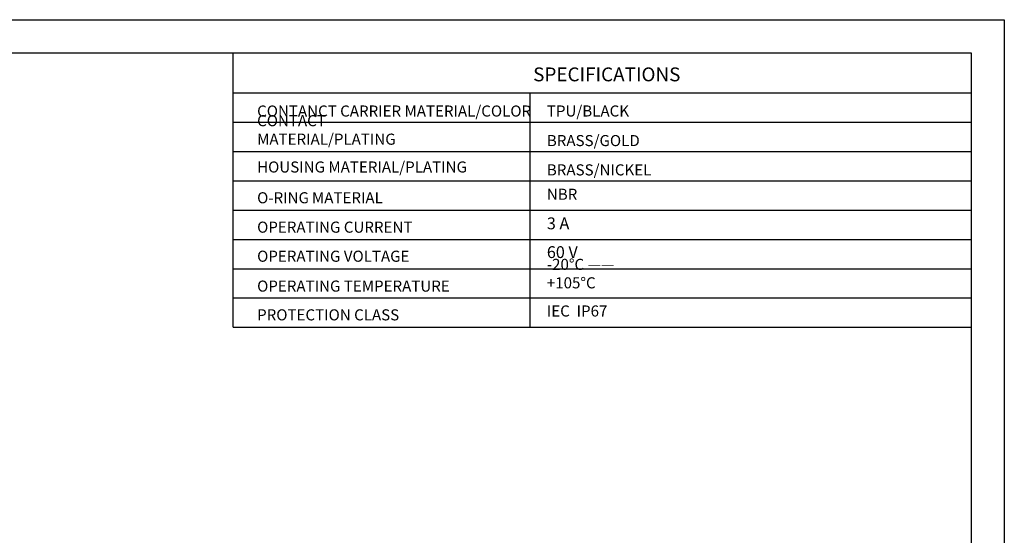
# Model space of a CAD drawing. Units: inches. Extents: x 1654 to 1803, y 1594 to 1699.
# Drawn here: x 1728 to 1803, y 1660 to 1699 of the extents above; entities that cross this region are included whole.
import ezdxf

# ---------------------------------------------------------------- set-up
doc = ezdxf.new("R2010")
doc.units = ezdxf.units.IN
doc.header["$MEASUREMENT"] = 0
doc.layers.add('A1', color=7, linetype='Continuous', lineweight=30)
doc.layers.add('A7', color=7, linetype='Continuous', lineweight=25)
doc.layers.add('A6', color=1, linetype='Continuous')
doc.styles.add('样式', font='isocp.shx', dxfattribs={"bigfont": 'gbcbig.shx'})
doc.styles.add('样式 1', font='txt')

msp = doc.modelspace()

# ---------------------------------------------------------------- linework, layer by layer
at = {"layer": 'A1'}
for p, q in [((1656.7076, 1696.4443), (1800.2076, 1696.4443)), ((1800.2076, 1696.4443), (1800.2076, 1596.4443))]:
    msp.add_line(p, q, dxfattribs=at)
at = {"layer": 'A6'}
for p, q in [((1654.2076, 1698.9443), (1802.7076, 1698.9443)), ((1802.7076, 1698.9443), (1802.7076, 1593.9443))]:
    msp.add_line(p, q, dxfattribs=at)
at = {"layer": 'A7', "lineweight": 30}
msp.add_line((1744.2531, 1675.6287), (1744.2531, 1696.4443), dxfattribs=at)
for points in [[(1744.2531, 1693.3924), (1800.2078, 1693.3924)], [(1766.7261, 1693.3924), (1766.7261, 1675.6287)], [(1744.2531, 1691.1721), (1800.2078, 1691.1721)], [(1744.2531, 1691.1721), (1800.2078, 1691.1721)], [(1744.2531, 1688.9516), (1800.2078, 1688.9516)], [(1744.2531, 1686.731), (1800.2078, 1686.731)], [(1744.2531, 1684.5107), (1800.2078, 1684.5107)], [(1744.2531, 1682.2899), (1800.2078, 1682.2899)], [(1744.2531, 1680.0698), (1800.2078, 1680.0698)], [(1744.2531, 1677.8493), (1800.2078, 1677.8493)], [(1744.2531, 1675.6287), (1800.2078, 1675.6287)], [(1800.2076, 1673.5466), (1800.2078, 1673.5466)], [(1800.2076, 1671.6962), (1800.2078, 1671.6962)]]:
    msp.add_lwpolyline(points, dxfattribs=at)

# ---------------------------------------------------------------- texts
at = {"layer": 'A7', "color": 7, "attachment_point": 7}
for s, insert, char_height, width, style in [('{\\Fisocp|c134;SPECIFICATIONS}', (1766.9871, 1694.2742), 1.05, 11.136901, '样式'), ('{\\Fisocp|c134;CONTANCT CARRIER MATERIAL/COLOR}', (1746.0585, 1691.6013), 0.84, 23.944013, '样式'), ('{\\H1.12x;TPU\\Fisocp|c134;\\H1x;/BLACK}', (1768.025, 1691.6061), 0.75, 7.566678, '样式'), ('{\\Fisocp|c134;CONTACT  MATERIAL/PLATING}', (1746.0585, 1689.4685), 0.84, 15.210482, '样式'), ('{\\Fisocp|c134;BRASS/GOLD}', (1768.025, 1689.3612), 0.84, 7.566678, '样式'), ('{\\Fisocp|c134;HOUSING MATERIAL/PLATING}', (1746.0585, 1687.3591), 0.84, 20.160966, '样式'), ('{\\Fisocp|c134;BRASS/NICKEL}', (1768.025, 1687.1407), 0.84, 7.566678, '样式'), ('{\\H1.12x;O-RING\\fSimSun|b0|i0|c134|p2;\\H0.89286x; \\Fisocp|c134;\\H1.12x;MATERIAL}', (1746.0585, 1685.0262), 0.75, 15.210482, '样式'), ('NBR', (1768.025, 1685.0293), 0.84, 7.566678, '样式'), ('{\\Fisocp|c134;OPERATING CURRENT}', (1746.0585, 1682.7983), 0.84, 15.210482, '样式 1'), ('3 A', (1768.025, 1682.7747), 0.9, 7.566678, '样式'), ('{\\Fisocp|c134;OPERATING VOLTAGE}', (1746.0585, 1680.596), 0.84, 15.210482, '样式'), ('60 V', (1768.025, 1680.596), 0.9, 7.566678, '样式'), ('-20%%DC —— +105%%DC', (1768.025, 1678.3156), 0.84, 8.83499, '样式'), ('{\\Fisocp|c134;OPERATING TEMPERATURE}', (1746.0585, 1678.3303), 0.84, 15.210482, '样式'), ('{\\Fisocp|c134;PROTECTION CLASS}', (1746.0585, 1676.1518), 0.84, 15.210482, '样式'), ('IEC  IP67  ', (1768.0249, 1676.1824), 0.84, 7.566678, '样式')]:
    msp.add_mtext(s, dxfattribs=dict(at, insert=insert, char_height=char_height, width=width, style=style))

doc.saveas('drawing.dxf')
